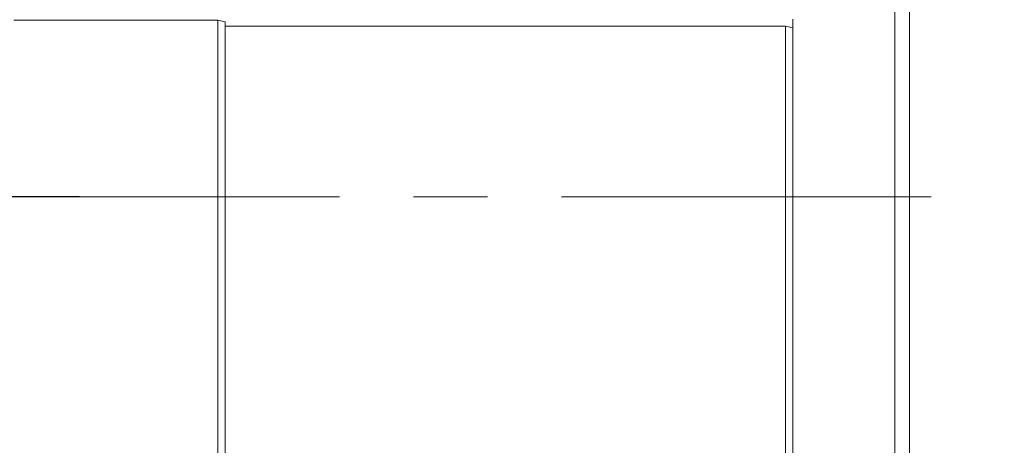
# Model space of a CAD drawing. Units: millimetres. Extents: x 0 to 672, y -1 to 558.
# Drawn here: x 209 to 222, y 154 to 159 of the extents above; entities that cross this region are included whole.
import ezdxf

# ---------------------------------------------------------------- set-up
doc = ezdxf.new("R2010")
doc.units = ezdxf.units.MM
doc.linetypes.add('CENTERX2', pattern=[20.32, 12.7, -2.54, 2.54, -2.54])
doc.layers.add('图框', color=179, linetype='Continuous')
doc.styles.add('SLDTEXTSTYLE1', font='TXT', dxfattribs={"width": 0.7})
doc.dimstyles.new('SLDDIMSTYLE0', dxfattribs={"dimtxt": 4, "dimasz": 3, "dimexe": 0, "dimexo": 0.0625, "dimgap": 1, "dimtad": 2, "dimlfac": 2.5, "dimrnd": 1e-09, "dimzin": 12, "dimdsep": 46, "dimtxsty": 'SLDTEXTSTYLE1', "dimsah": 1, "dimcen": 0.09, "dimadec": 0, "dimazin": 3, "dimtfac": 1, "dimtofl": 0, "dimtmove": 0, "dimatfit": 3, "dimfxl": 0, "dimfrac": 2, "dimtolj": 1, "dimtzin": 12, "dimarcsym": 0})
doc.dimstyles.new('SLDDIMSTYLE1', dxfattribs={"dimtxt": 4, "dimasz": 3, "dimexe": 0, "dimexo": 0.0625, "dimgap": 1, "dimtad": 2, "dimlfac": 2.5, "dimrnd": 1e-09, "dimzin": 12, "dimdsep": 46, "dimtxsty": 'SLDTEXTSTYLE1', "dimsah": 1, "dimcen": 0.09, "dimadec": 0, "dimazin": 3, "dimtfac": 1, "dimtmove": 0, "dimatfit": 0, "dimfxl": 0, "dimfrac": 2, "dimtolj": 1, "dimtzin": 12, "dimarcsym": 0})

# ---------------------------------------------------------------- blocks, each defined once
blk = doc.blocks.new('_D_8')
at = {"layer": '图框'}
for p, q in [((223.41, 275.413), (174.548, 275.413)), ((177.548, 156.928), (177.548, 275.413)), ((209.503, 156.928), (174.548, 156.928))]:
    blk.add_line(p, q, dxfattribs=at)
for centre, start, end in [((174.904, 217.554), 63.4349, 116.5651), ((174.904, 214.787), 243.4349, 296.5651)]:
    blk.add_arc(centre, 5.913, start, end, dxfattribs=at)
for points in [[(177.548, 275.413), (177.04, 272.413), (178.056, 272.413)], [(177.548, 156.928), (178.056, 159.928), (177.04, 159.928)]]:
    blk.add_solid(points, dxfattribs=at)
at = {"layer": '图框', "insert": (172.392, 209.498), "char_height": 4, "attachment_point": 1, "rotation": 90, "style": 'SLDTEXTSTYLE1'}
blk.add_mtext('296.21', dxfattribs=at)
blk = doc.blocks.new('_D_11')
at = {"layer": '图框'}
for p, q in [((239.21, 189.413), (239.21, 100.888)), ((242.097, 124.334), (242.097, 100.888)), ((239.21, 103.888), (220.904, 103.888)), ((239.21, 103.888), (242.097, 103.888)), ((242.097, 103.888), (247.097, 103.888))]:
    blk.add_line(p, q, dxfattribs=at)
for centre, start, end in [((226.818, 106.533), 153.4349, 206.5651), ((224.945, 106.533), 333.4349, 26.5651)]:
    blk.add_arc(centre, 5.913, start, end, dxfattribs=at)
for points in [[(239.21, 103.888), (236.21, 104.396), (236.21, 103.38)], [(242.097, 103.888), (245.097, 103.38), (245.097, 104.396)]]:
    blk.add_solid(points, dxfattribs=at)
at = {"layer": '图框', "insert": (221.529, 109.044), "char_height": 4, "attachment_point": 1, "style": 'SLDTEXTSTYLE1'}
blk.add_mtext('7.22', dxfattribs=at)

msp = doc.modelspace()

# ---------------------------------------------------------------- linework, layer by layer
at = {"color": 7, "linetype": 'Continuous', "lineweight": 15}
for p, q in [((220.90275, 174.92808), (220.90275, 156.92808)), ((220.70275, 156.92808), (220.70275, 174.72808)), ((211.40275, 159.35334), (208.60275, 159.35334)), ((211.40275, 157.87207), (211.40275, 159.35334)), ((211.40275, 159.35334), (211.50275, 159.33251)), ((211.50275, 159.33251), (211.50275, 157.86631)), ((219.30275, 159.36907), (219.30275, 150.04022)), ((219.20275, 159.27002), (211.50275, 159.27002)), ((219.20275, 150.00357), (219.20275, 159.27002)), ((219.20275, 159.27002), (219.30275, 159.24918)), ((211.40275, 154.63821), (211.40275, 157.87207)), ((211.50275, 157.86631), (211.50275, 154.5516)), ((220.70275, 138.92808), (220.70275, 156.92808)), ((220.90275, 156.92808), (220.90275, 139.01092)), ((211.40275, 153.96346), (211.40275, 154.63821)), ((211.50275, 154.5516), (211.50275, 153.87686)), ((211.40275, 151.77782), (211.40275, 153.96346)), ((211.50275, 153.87686), (211.50275, 151.82782))]:
    msp.add_line(p, q, dxfattribs=at)
at = {"layer": '图框', "linetype": 'CENTERX2', "lineweight": 0, "ltscale": 0.4}
msp.add_line((221.20275, 156.92808), (209.50275, 156.92808), dxfattribs=at)

# ---------------------------------------------------------------- dimensions: what is measured, and where the dimension line sits
at = {"layer": '图框'}
dim = msp.add_linear_dim(base=(177.54808, 275.41287), p1=(209.50275, 156.92808), p2=(223.41006, 275.41287), angle=90, text='(<>)', dimstyle='SLDDIMSTYLE0', dxfattribs=at)
dim.commit()
dim.dimension.update_dxf_attribs({"geometry": '_D_8', "text_midpoint": (177.54808, 216.17047), "dimtype": 160})
dim = msp.add_linear_dim(base=(242.09687, 103.88822), p1=(239.21006, 189.41287), p2=(242.09687, 124.33397), text='(<>)', dimstyle='SLDDIMSTYLE1', dxfattribs=at)
dim.commit()
dim.dimension.update_dxf_attribs({"geometry": '_D_11', "text_midpoint": (225.88153, 103.88822), "dimtype": 160})

doc.saveas('drawing.dxf')
